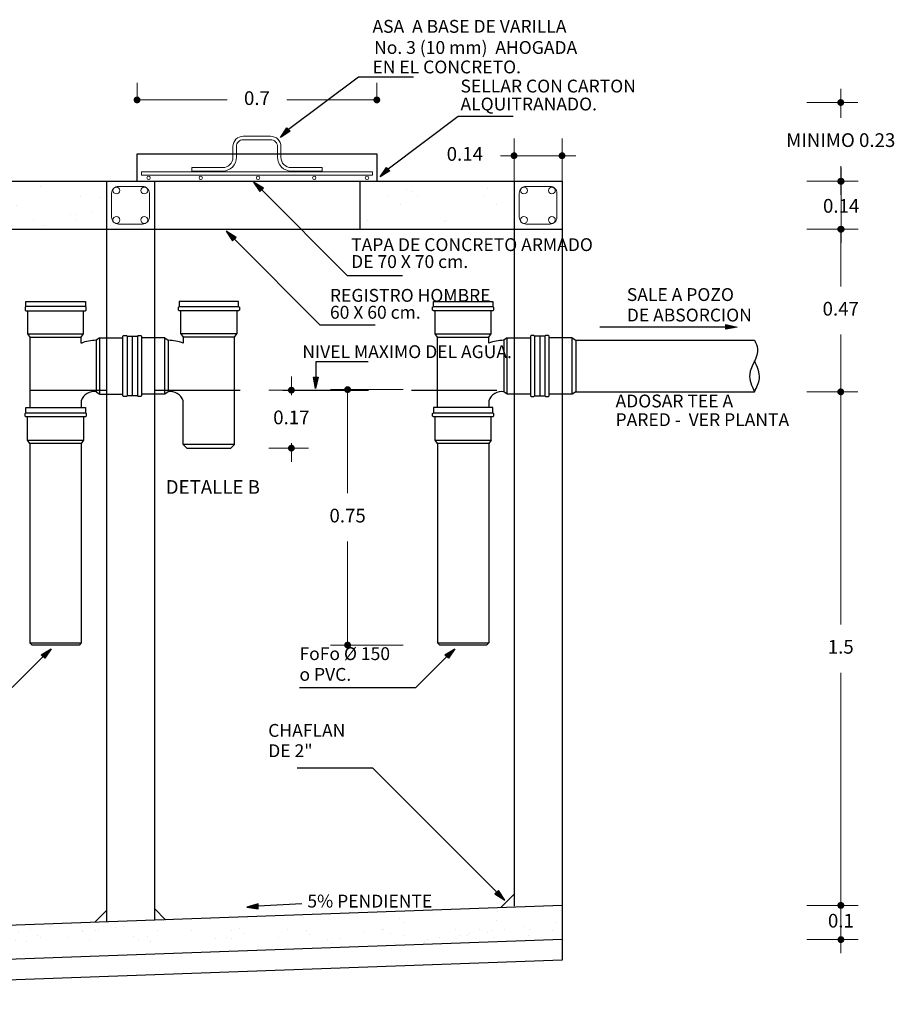
# Model space of a CAD drawing. Units: millimetres. Extents: x 2010 to 2497, y -151 to -70.
# Drawn here: x 2082 to 2084, y -123 to -120 of the extents above; entities that cross this region are included whole.
import ezdxf

# ---------------------------------------------------------------- set-up
doc = ezdxf.new("R2010")
doc.units = ezdxf.units.MM
doc.linetypes.add('OCULTA', pattern=[0.375, 0.25, -0.125])
doc.layers.add('0detalles', color=7, linetype='Continuous', lineweight=0)
doc.layers.add('0estructura', color=4, linetype='Continuous', lineweight=5)
for name, color, linetype in [('1a-negras', 3, 'Continuous'), ('1cotas', 1, 'Continuous'), ('1MURO', 4, 'Continuous'), ('1texto', 2, 'Continuous')]:
    doc.layers.add(name, color=color, linetype=linetype)
doc.styles.get("Standard").update_dxf_attribs({"font": 'CALIBRI.TTF'})
doc.dimstyles.new('1', dxfattribs={"dimtxt": 0.04, "dimasz": 0.02, "dimexe": 0.05, "dimexo": 0.05, "dimgap": 0.05, "dimtad": 0, "dimtih": 1, "dimtoh": 1, "dimdsep": 46, "dimtxsty": 'Standard', "dimblk": 'DOT', "dimcen": 0, "dimclrd": 256, "dimclre": 256, "dimclrt": 256, "dimadec": 0, "dimazin": 0, "dimtfac": 1, "dimtmove": 0, "dimatfit": 3, "dimldrblk": 'DOT', "dimfxl": 1, "dimlwd": 0, "dimlwe": 0, "dimarcsym": 0})
pattern_1 = [(37.5, (1772.4056, -585.41033), (-0.005669402, 0.17341414), [0, -0.1368, 0, -0.153, 0, -0.14625]), (7.5, (1772.4056, -585.41033), (0.1592799, 0.25399315), [0, -0.0738, 0, -0.1233, 0, -0.04725]), (327.5, (1772.2949, -585.41033), (0.280272768, 0.000509315), [0, -0.045, 0, -0.162, 0, -0.2115]), (317.5, (1772.2949, -585.41033), (0.27055139, 0.0789908), [0, -0.0225, 0, -0.1062, 0, -0.1215])]

# ---------------------------------------------------------------- blocks, each defined once
blk = doc.blocks.new('_Dot')
at = {"color": 0, "linetype": 'ByBlock', "lineweight": -2}
blk.add_line((-0.5, 0), (-1, 0), dxfattribs=at)
at = {"color": 0, "linetype": 'ByBlock', "const_width": 0.5}
blk.add_lwpolyline([(-0.25, 0, 1), (0.25, 0, 1)], format="xyb", close=True, dxfattribs=at)
blk = doc.blocks.new('*D1774')
at = {"layer": '1cotas', "lineweight": 0}
for p, q in [((2083.9308, -121.5601), (2084.0797, -121.5601)), ((2084.0297, -121.5801), (2084.0297, -122.2395)), ((2084.0297, -123.0397), (2084.0297, -122.3802)), ((2083.9308, -123.0597), (2084.0797, -123.0597))]:
    blk.add_line(p, q, dxfattribs=at)
at = {"layer": 'Defpoints', "color": 0}
for p in [(2083.8808, -121.5601), (2083.8808, -123.0597), (2084.0297, -123.0597)]:
    blk.add_point(p, dxfattribs=at)
at = {"layer": '1cotas', "lineweight": 0, "xscale": 0.02, "yscale": 0.02, "zscale": 0.02}
for p, rotation in [((2084.0297, -121.5601), 90), ((2084.0297, -123.0597), 270)]:
    blk.add_blockref('_Dot', p, dxfattribs=dict(at, rotation=rotation))
at = {"layer": '1cotas', "insert": (2084.0297, -122.3099), "char_height": 0.04, "attachment_point": 5}
blk.add_mtext('1.5', dxfattribs=at)
blk = doc.blocks.new('*D1782')
at = {"layer": '1cotas', "lineweight": 0}
for p, q in [((2084.0302, -123.0397), (2084.0302, -123.0197)), ((2083.9308, -123.0597), (2084.0802, -123.0597)), ((2084.0302, -123.0597), (2084.0302, -123.1597)), ((2083.9308, -123.1597), (2084.0802, -123.1597)), ((2084.0302, -123.1797), (2084.0302, -123.1997))]:
    blk.add_line(p, q, dxfattribs=at)
at = {"layer": 'Defpoints', "color": 0}
for p in [(2083.8808, -123.0597), (2083.8808, -123.1597), (2084.0302, -123.1597)]:
    blk.add_point(p, dxfattribs=at)
at = {"layer": '1cotas', "lineweight": 0, "xscale": 0.02, "yscale": 0.02, "zscale": 0.02}
for p, rotation in [((2084.0302, -123.0597), 270), ((2084.0302, -123.1597), 90)]:
    blk.add_blockref('_Dot', p, dxfattribs=dict(at, rotation=rotation))
at = {"layer": '1cotas', "insert": (2084.0302, -123.1097), "char_height": 0.04, "attachment_point": 5}
blk.add_mtext('0.1', dxfattribs=at)
blk = doc.blocks.new('*D1793')
at = {"layer": '1cotas', "lineweight": 0}
for p, q in [((2083.076, -120.9471), (2083.076, -120.8205)), ((2083.216, -120.9471), (2083.216, -120.8205)), ((2083.056, -120.8705), (2083.036, -120.8705)), ((2083.216, -120.8705), (2083.076, -120.8705)), ((2083.236, -120.8705), (2083.256, -120.8705))]:
    blk.add_line(p, q, dxfattribs=at)
at = {"layer": 'Defpoints', "color": 0}
for p in [(2083.216, -120.8705), (2083.076, -120.9971), (2083.216, -120.9971)]:
    blk.add_point(p, dxfattribs=at)
at = {"layer": '1cotas', "lineweight": 0, "xscale": 0.02, "yscale": 0.02, "zscale": 0.02}
blk.add_blockref('_Dot', (2083.076, -120.8705), dxfattribs=at)
at = {"layer": '1cotas', "lineweight": 0, "xscale": 0.02, "yscale": 0.02, "zscale": 0.02, "rotation": 180}
blk.add_blockref('_Dot', (2083.216, -120.8705), dxfattribs=at)
at = {"layer": '1cotas', "insert": (2082.9322, -120.8705), "char_height": 0.04, "attachment_point": 5}
blk.add_mtext('0.14', dxfattribs=at)
blk = doc.blocks.new('*D1794')
at = {"layer": '1cotas', "lineweight": 0}
for p, q in [((2082.7522, -121.5535), (2082.5399, -121.5535)), ((2082.5899, -121.5735), (2082.5899, -121.8561)), ((2082.5899, -122.2796), (2082.5899, -121.9971)), ((2082.7522, -122.2996), (2082.5399, -122.2996))]:
    blk.add_line(p, q, dxfattribs=at)
at = {"layer": 'Defpoints', "color": 0}
for p in [(2082.8022, -121.5535), (2082.5899, -122.2996), (2082.8022, -122.2996)]:
    blk.add_point(p, dxfattribs=at)
at = {"layer": '1cotas', "lineweight": 0, "xscale": 0.02, "yscale": 0.02, "zscale": 0.02}
for p, rotation in [((2082.5899, -121.5535), 90), ((2082.5899, -122.2996), 270)]:
    blk.add_blockref('_Dot', p, dxfattribs=dict(at, rotation=rotation))
at = {"layer": '1cotas', "insert": (2082.5899, -121.9266), "char_height": 0.04, "attachment_point": 5}
blk.add_mtext('0.75', dxfattribs=at)
blk = doc.blocks.new('*D1795')
at = {"layer": '1cotas', "lineweight": 0}
for p, q in [((2082.4257, -121.5352), (2082.4257, -121.5152)), ((2082.3598, -121.5552), (2082.4757, -121.5552)), ((2082.4257, -121.5552), (2082.4257, -121.5694)), ((2082.4257, -121.7245), (2082.4257, -121.7104)), ((2082.3598, -121.7245), (2082.4757, -121.7245)), ((2082.4257, -121.7445), (2082.4257, -121.7645))]:
    blk.add_line(p, q, dxfattribs=at)
at = {"layer": 'Defpoints', "color": 0}
for p in [(2082.3098, -121.5552), (2082.3098, -121.7245), (2082.4257, -121.7245)]:
    blk.add_point(p, dxfattribs=at)
at = {"layer": '1cotas', "lineweight": 0, "xscale": 0.02, "yscale": 0.02, "zscale": 0.02}
for p, rotation in [((2082.4257, -121.5552), 270), ((2082.4257, -121.7245), 90)]:
    blk.add_blockref('_Dot', p, dxfattribs=dict(at, rotation=rotation))
at = {"layer": '1cotas', "insert": (2082.4257, -121.6399), "char_height": 0.04, "attachment_point": 5}
blk.add_mtext('0.17', dxfattribs=at)
blk = doc.blocks.new('*D1797')
at = {"layer": '1cotas', "lineweight": 0}
for p, q in [((2083.9308, -121.0852), (2084.0797, -121.0852)), ((2084.0297, -121.1052), (2084.0297, -121.2521)), ((2084.0297, -121.5401), (2084.0297, -121.3931)), ((2083.9308, -121.5601), (2084.0797, -121.5601))]:
    blk.add_line(p, q, dxfattribs=at)
at = {"layer": 'Defpoints', "color": 0}
for p in [(2083.8808, -121.0852), (2083.8808, -121.5601), (2084.0297, -121.5601)]:
    blk.add_point(p, dxfattribs=at)
at = {"layer": '1cotas', "lineweight": 0, "xscale": 0.02, "yscale": 0.02, "zscale": 0.02}
for p, rotation in [((2084.0297, -121.0852), 90), ((2084.0297, -121.5601), 270)]:
    blk.add_blockref('_Dot', p, dxfattribs=dict(at, rotation=rotation))
at = {"layer": '1cotas', "insert": (2084.0297, -121.3226), "char_height": 0.04, "attachment_point": 5}
blk.add_mtext('0.47', dxfattribs=at)
blk = doc.blocks.new('*D1798')
at = {"layer": '1cotas', "lineweight": 0}
for p, q in [((2084.0309, -120.9252), (2084.0309, -120.9052)), ((2083.9308, -120.9452), (2084.0809, -120.9452)), ((2084.0309, -120.9452), (2084.0309, -121.0852)), ((2083.9308, -121.0852), (2084.0809, -121.0852)), ((2084.0309, -121.1052), (2084.0309, -121.1252))]:
    blk.add_line(p, q, dxfattribs=at)
at = {"layer": 'Defpoints', "color": 0}
for p in [(2083.8808, -120.9452), (2083.8808, -121.0852), (2084.0309, -121.0852)]:
    blk.add_point(p, dxfattribs=at)
at = {"layer": '1cotas', "lineweight": 0, "xscale": 0.02, "yscale": 0.02, "zscale": 0.02}
for p, rotation in [((2084.0309, -120.9452), 270), ((2084.0309, -121.0852), 90)]:
    blk.add_blockref('_Dot', p, dxfattribs=dict(at, rotation=rotation))
at = {"layer": '1cotas', "insert": (2084.0309, -121.0221), "char_height": 0.04, "attachment_point": 5}
blk.add_mtext('0.14', dxfattribs=at)
blk = doc.blocks.new('*D1799')
at = {"layer": '1cotas', "lineweight": 0}
for p, q in [((2084.0297, -120.6952), (2084.0297, -120.6752)), ((2083.9308, -120.7152), (2084.0797, -120.7152)), ((2084.0297, -120.7152), (2084.0297, -120.7597)), ((2084.0297, -120.9452), (2084.0297, -120.9007)), ((2083.9308, -120.9452), (2084.0797, -120.9452)), ((2084.0297, -120.9652), (2084.0297, -120.9852))]:
    blk.add_line(p, q, dxfattribs=at)
at = {"layer": 'Defpoints', "color": 0}
for p in [(2083.8808, -120.7152), (2083.8808, -120.9452), (2084.0297, -120.9452)]:
    blk.add_point(p, dxfattribs=at)
at = {"layer": '1cotas', "lineweight": 0, "xscale": 0.02, "yscale": 0.02, "zscale": 0.02}
for p, rotation in [((2084.0297, -120.7152), 270), ((2084.0297, -120.9452), 90)]:
    blk.add_blockref('_Dot', p, dxfattribs=dict(at, rotation=rotation))
at = {"layer": '1cotas', "insert": (2084.0297, -120.8302), "char_height": 0.04, "attachment_point": 5}
blk.add_mtext('MINIMO 0.23', dxfattribs=at)
blk = doc.blocks.new('*D1800')
at = {"layer": '1cotas', "lineweight": 0}
for p, q in [((2081.9752, -120.7073), (2081.9752, -120.6576)), ((2082.6752, -120.7073), (2082.6752, -120.6576)), ((2081.9952, -120.7076), (2082.2379, -120.7076)), ((2082.6552, -120.7076), (2082.4125, -120.7076))]:
    blk.add_line(p, q, dxfattribs=at)
at = {"layer": 'Defpoints', "color": 0}
for p in [(2082.6752, -120.7076), (2081.9752, -120.7573), (2082.6752, -120.7573)]:
    blk.add_point(p, dxfattribs=at)
at = {"layer": '1cotas', "lineweight": 0, "xscale": 0.02, "yscale": 0.02, "zscale": 0.02, "rotation": 180}
blk.add_blockref('_Dot', (2081.9752, -120.7076), dxfattribs=at)
at = {"layer": '1cotas', "lineweight": 0, "xscale": 0.02, "yscale": 0.02, "zscale": 0.02}
blk.add_blockref('_Dot', (2082.6752, -120.7076), dxfattribs=at)
at = {"layer": '1cotas', "insert": (2082.3252, -120.7076), "char_height": 0.04, "attachment_point": 5}
blk.add_mtext('0.7', dxfattribs=at)

msp = doc.modelspace()

# ---------------------------------------------------------------- hatches: boundary and pattern name
at = {"layer": '0detalles'}
h = msp.add_hatch(dxfattribs=at)
h.set_pattern_fill('ARENASAND', color=2, scale=0.09, style=0)
h.set_pattern_definition(pattern_1)
h.paths.add_polyline_path([(2080.386, -120.9452), (2080.386, -121.0852), (2081.886, -121.0852), (2081.886, -120.9452)])
h.paths.add_polyline_path([(2082.626, -120.9452), (2082.626, -121.0852), (2083.076, -121.0852), (2083.076, -120.9452)])
at = {"layer": '1texto'}
for points in [[(2082.3937, -120.8173), (2082.4226, -120.7993), (2082.4126, -120.7895)], [(2082.6845, -120.9325), (2082.7135, -120.9144), (2082.7035, -120.9046)], [(2082.334, -120.9755), (2082.344, -120.9657), (2082.3151, -120.9477)], [(2082.2543, -121.119), (2082.2642, -121.1092), (2082.2353, -121.0912)], [(2083.727, -121.3709), (2083.6938, -121.3632), (2083.6939, -121.3772)], [(2082.4962, -121.5504), (2082.5039, -121.5172), (2082.4899, -121.5173)], [(2081.7246, -122.3102), (2081.6956, -122.3283), (2081.7056, -122.3381)], [(2082.9031, -122.3102), (2082.8742, -122.3283), (2082.8842, -122.3381)], [(2083.0302, -123.0163), (2083.0202, -123.026), (2083.0492, -123.0441)], [(2082.3289, -123.0695), (2082.3283, -123.0556), (2082.2955, -123.065)]]:
    msp.add_hatch(color=256, dxfattribs=at).paths.add_polyline_path(points)
h = msp.add_hatch(dxfattribs=at)
h.set_pattern_fill('ARENASAND', color=256, scale=0.07, style=0)
h.set_pattern_definition([(37.5, (1772.4056, -585.41033), (-0.004409535, 0.134877664), [0, -0.1064, 0, -0.119, 0, -0.11375]), (7.5, (1772.4056, -585.41033), (0.12388437, 0.197550225), [0, -0.0574, 0, -0.0959, 0, -0.03675]), (327.5, (1772.3195, -585.41033), (0.21798993, 0.000396134), [0, -0.035, 0, -0.126, 0, -0.1645]), (317.5, (1772.3195, -585.41033), (0.21042886, 0.06143729), [0, -0.0175, 0, -0.0826, 0, -0.0945])])
h.paths.add_polyline_path([(2083.216, -123.1597), (2083.216, -123.0597), (2079.646, -123.1885), (2079.646, -123.2886)])
h = msp.add_hatch(dxfattribs=at)
h.set_pattern_fill('ARENASAND', color=256, scale=0.09, style=0)
h.set_pattern_definition(pattern_1)
h.paths.add_polyline_path([(2079.646, -123.1885), (2079.646, -123.2886), (2083.216, -123.1597), (2083.216, -123.0597)])

# ---------------------------------------------------------------- linework, layer by layer
at = {"layer": '0detalles'}
msp.add_line((2081.9885, -120.9176), (2081.9885, -120.9276), dxfattribs=at)
at = {"layer": '0estructura'}
for p, q in [((2081.9885, -120.9176), (2082.663, -120.9176)), ((2081.9885, -120.9276), (2082.663, -120.9276)), ((2082.663, -120.9176), (2082.663, -120.9276))]:
    msp.add_line(p, q, dxfattribs=at)
for points in [[(2082.3952, -120.8752), (2082.3952, -120.8437, 0.414214), (2082.3652, -120.8137), (2082.2852, -120.8137, 0.414214), (2082.2552, -120.8437), (2082.2552, -120.8752, -0.414214), (2082.2252, -120.9052), (2082.1352, -120.9052), (2082.1352, -120.9152), (2082.2252, -120.9152, 0.414214), (2082.2652, -120.8752), (2082.2652, -120.8437, -0.414214), (2082.2852, -120.8237), (2082.3652, -120.8237, -0.414214), (2082.3852, -120.8437), (2082.3852, -120.8752, 0.414214), (2082.4252, -120.9152), (2082.5152, -120.9152), (2082.5152, -120.9052), (2082.4252, -120.9052, -0.414214)], [(2081.921, -121.0702), (2081.991, -121.0702, 0.414214), (2082.011, -121.0502), (2082.011, -120.9802, 0.414214), (2081.991, -120.9602), (2081.921, -120.9602, 0.414214), (2081.901, -120.9802), (2081.901, -121.0502, 0.414214)], [(2083.111, -121.0702), (2083.181, -121.0702, 0.414214), (2083.201, -121.0502), (2083.201, -120.9802, 0.414214), (2083.181, -120.9602), (2083.111, -120.9602, 0.414214), (2083.091, -120.9802), (2083.091, -121.0502, 0.414214)]]:
    msp.add_lwpolyline(points, format="xyb", close=True, dxfattribs=at)
for centre, radius in [((2082.0089, -120.935), 0.005), ((2082.1611, -120.935), 0.005), ((2082.3285, -120.935), 0.005), ((2082.4926, -120.935), 0.005), ((2082.6464, -120.935), 0.005), ((2081.9149, -120.9721), 0.01), ((2081.9963, -120.9721), 0.01), ((2083.1049, -120.9721), 0.01), ((2083.1863, -120.9721), 0.01), ((2081.9149, -121.0582), 0.01), ((2081.9963, -121.0582), 0.01), ((2083.1049, -121.0582), 0.01), ((2083.1863, -121.0582), 0.01)]:
    msp.add_circle(centre, radius, dxfattribs=at)
at = {"layer": '1a-negras'}
for p, q in [((2082.1028, -121.3609), (2082.1028, -121.3233)), ((2082.8402, -121.3109), (2083.0142, -121.3109)), ((2082.8452, -121.3609), (2082.8452, -121.3233)), ((2083.0092, -121.3609), (2083.0092, -121.3233)), ((2082.1028, -121.3909), (2082.1028, -121.3609)), ((2082.8452, -121.3909), (2082.8452, -121.3609)), ((2081.6552, -121.3909), (2081.8192, -121.3909)), ((2081.8122, -121.4184), (2081.8122, -121.4009)), ((2081.961, -121.3976), (2081.961, -121.5716)), ((2081.976, -121.3976), (2081.976, -121.5716)), ((2082.2598, -121.4009), (2082.1098, -121.4009)), ((2082.8522, -121.4009), (2083.0022, -121.4009)), ((2083.046, -121.4096), (2083.046, -121.5596)), ((2083.256, -121.4096), (2083.778, -121.4096)), ((2081.6502, -121.6211), (2081.8242, -121.6211)), ((2081.6552, -121.6711), (2081.6552, -121.6334)), ((2081.6552, -121.7011), (2081.6552, -121.6711)), ((2081.6622, -121.7111), (2081.6622, -122.293))]:
    msp.add_line(p, q, dxfattribs=at)
for points in [[(2081.6502, -121.3109), (2081.6502, -121.2959), (2081.8242, -121.2959), (2081.8242, -121.3109)], [(2082.8402, -121.3233), (2082.8382, -121.3213), (2082.8382, -121.3129), (2082.8402, -121.3109), (2082.8402, -121.2959), (2083.0142, -121.2959), (2083.0142, -121.3109), (2083.0162, -121.3129), (2083.0162, -121.3213), (2083.0142, -121.3233)], [(2082.2718, -121.3109), (2082.2738, -121.3129), (2082.2738, -121.3213), (2082.2718, -121.3233), (2082.0978, -121.3233), (2082.0958, -121.3213), (2082.0958, -121.3129), (2082.0978, -121.3109)], [(2081.9337, -121.3976), (2081.9357, -121.3956), (2081.944, -121.3956), (2081.946, -121.3976), (2081.976, -121.3976), (2081.978, -121.3956), (2081.9863, -121.3956), (2081.9883, -121.3976), (2081.9883, -121.5716), (2081.9863, -121.5736), (2081.978, -121.5736), (2081.976, -121.5716), (2081.946, -121.5716), (2081.944, -121.5736), (2081.9357, -121.5736), (2081.9337, -121.5716)], [(2083.1783, -121.3976), (2083.1763, -121.3956), (2083.168, -121.3956), (2083.166, -121.3976), (2083.136, -121.3976), (2083.134, -121.3956), (2083.1257, -121.3956), (2083.1237, -121.3976), (2083.1237, -121.5716), (2083.1257, -121.5736), (2083.134, -121.5736), (2083.136, -121.5716), (2083.166, -121.5716), (2083.168, -121.5736), (2083.1763, -121.5736), (2083.1783, -121.5716)], [(2081.866, -121.4026), (2081.856, -121.4096), (2081.856, -121.5596), (2081.866, -121.5666)], [(2083.256, -121.4096), (2083.256, -121.5596), (2083.246, -121.5666), (2083.246, -121.4026)], [(2081.6502, -121.6334), (2081.6482, -121.6314), (2081.6482, -121.6231), (2081.6502, -121.6211), (2081.6502, -121.6061), (2081.8242, -121.6061), (2081.8242, -121.6211), (2081.8262, -121.6231), (2081.8262, -121.6314), (2081.8242, -121.6334)], [(2082.8402, -121.6334), (2082.8382, -121.6314), (2082.8382, -121.6231), (2082.8402, -121.6211), (2083.0142, -121.6211), (2083.0162, -121.6231), (2083.0162, -121.6314), (2083.0142, -121.6334)], [(2082.8522, -121.7111), (2082.8452, -121.7011), (2083.0092, -121.7011), (2083.0022, -121.7111)], [(2082.2486, -121.7245), (2082.2598, -121.7134), (2082.1098, -121.7134), (2082.1209, -121.7245)]]:
    msp.add_lwpolyline(points, close=True, dxfattribs=at)
for points in [[(2082.2718, -121.3109), (2082.2718, -121.2959), (2082.0978, -121.2959), (2082.0978, -121.3109)], [(2081.6502, -121.3109), (2081.6482, -121.3129), (2081.6482, -121.3213), (2081.6502, -121.3233), (2081.8242, -121.3233), (2081.8262, -121.3213), (2081.8262, -121.3129), (2081.8242, -121.3109)], [(2081.6552, -121.3233), (2081.6552, -121.3609), (2081.6552, -121.3909), (2081.6622, -121.4009), (2081.8122, -121.4009), (2081.8192, -121.3909), (2081.8192, -121.3609), (2081.8192, -121.3233)], [(2082.2598, -121.7134), (2082.2598, -121.501), (2082.2598, -121.4009), (2082.2668, -121.3909)], [(2082.8522, -121.6061), (2082.8522, -121.501), (2082.8522, -121.4009), (2082.8452, -121.3909), (2083.0092, -121.3909)], [(2081.6622, -121.4009), (2081.6622, -121.501), (2081.6622, -121.6061)], [(2081.866, -121.4026), (2081.896, -121.4026), (2081.9337, -121.4026)], [(2081.946, -121.3976), (2081.946, -121.5716)], [(2082.056, -121.4026), (2082.066, -121.4096), (2082.066, -121.5596), (2082.056, -121.5666), (2082.056, -121.4026), (2082.026, -121.4026), (2081.9883, -121.4026)], [(2083.056, -121.4026), (2083.086, -121.4026), (2083.1237, -121.4026)], [(2083.136, -121.3976), (2083.136, -121.5716)], [(2083.151, -121.3976), (2083.151, -121.5716)], [(2083.166, -121.3976), (2083.166, -121.5716)], [(2083.246, -121.4026), (2083.216, -121.4026), (2083.1783, -121.4026)], [(2081.866, -121.5666), (2081.896, -121.5666), (2081.9337, -121.5666)], [(2082.056, -121.5666), (2082.026, -121.5666), (2081.9883, -121.5666)], [(2083.246, -121.5666), (2083.216, -121.5666), (2083.1783, -121.5666)], [(2083.256, -121.5596), (2083.778, -121.5596)], [(2083.0142, -121.6211), (2083.0142, -121.6061), (2082.8402, -121.6061), (2082.8402, -121.6211)], [(2081.8192, -121.6334), (2081.8192, -121.6711), (2081.8192, -121.7011), (2081.8122, -121.7111), (2081.8122, -122.293), (2081.8057, -122.2996), (2081.6688, -122.2996), (2081.6622, -122.293), (2081.8122, -122.293)], [(2082.8452, -121.7011), (2082.8452, -121.6711), (2082.8452, -121.6334)], [(2083.0092, -121.7011), (2083.0092, -121.6711), (2083.0092, -121.6334)], [(2081.8122, -121.7111), (2081.6622, -121.7111), (2081.6552, -121.7011), (2081.8192, -121.7011)], [(2082.8522, -121.7111), (2082.8522, -122.293)], [(2083.0022, -121.7111), (2083.0022, -122.293), (2082.9957, -122.2996), (2082.8588, -122.2996), (2082.8522, -122.293), (2083.0022, -122.293)]]:
    msp.add_lwpolyline(points, dxfattribs=at)
for points in [[(2082.2668, -121.3233), (2082.2668, -121.3609), (2082.2668, -121.3909), (2082.1028, -121.3909), (2082.1098, -121.4009), (2082.1098, -121.4184, 0.105618), (2082.066, -121.4096)], [(2083.1237, -121.5666), (2083.086, -121.5666), (2083.056, -121.5666), (2083.056, -121.4026), (2083.046, -121.4096, 0.105618), (2083.0022, -121.4184), (2083.0022, -121.4009), (2083.0092, -121.3909), (2083.0092, -121.3609)], [(2081.856, -121.5596, 0.356674), (2081.8122, -121.586), (2081.8122, -121.6061)], [(2082.1098, -121.7134), (2082.1098, -121.586, 0.356674), (2082.066, -121.5596)], [(2083.056, -121.5666), (2083.046, -121.5596, 0.356674), (2083.0022, -121.586), (2083.0022, -121.6061)]]:
    msp.add_lwpolyline(points, format="xyb", dxfattribs=at)
msp.add_arc((2081.8548, -121.5165), 0.1069, 89.3469, 113.4634, dxfattribs=at)
msp.add_spline([(2083.778, -121.4096), (2083.787, -121.4341), (2083.7638, -121.5086), (2083.778, -121.5596)], degree=3, dxfattribs=at)
msp.add_open_spline([(2083.778, -121.5596), (2083.784, -121.5467), (2083.8001, -121.5168), (2083.7861, -121.4868), (2083.7781, -121.4698)], degree=3, knots=[0.06368535, 0.06368535, 0.06368535, 0.06368535, 0.10415525, 0.15706261, 0.15706261, 0.15706261, 0.15706261], dxfattribs=at)
at = {"layer": '1MURO'}
for p, q in [((2079.646, -120.9452), (2083.216, -120.9452)), ((2081.886, -120.9452), (2081.886, -123.1077)), ((2082.026, -120.9452), (2082.026, -123.1026)), ((2082.626, -120.9452), (2082.626, -121.0852)), ((2083.076, -120.9452), (2083.076, -123.0619)), ((2083.216, -120.9452), (2083.216, -123.2198)), ((2079.646, -121.0852), (2083.216, -121.0852)), ((2083.0369, -123.0661), (2083.076, -123.027)), ((2083.216, -123.0597), (2079.646, -123.1885)), ((2081.8516, -123.1089), (2081.886, -123.0745)), ((2082.0582, -123.1015), (2082.026, -123.0692)), ((2083.216, -123.1597), (2079.646, -123.2886)), ((2083.216, -123.2198), (2079.646, -123.3486))]:
    msp.add_line(p, q, dxfattribs=at)
at = {"layer": '1MURO', "linetype": 'OCULTA'}
for p, q in [((2079.786, -121.5552), (2081.886, -121.5552)), ((2082.026, -121.5552), (2083.076, -121.5552))]:
    msp.add_line(p, q, dxfattribs=at)
at = {"layer": '1MURO'}
msp.add_lwpolyline([(2081.9752, -120.9452), (2081.9752, -120.8652), (2082.6752, -120.8652), (2082.6752, -120.9452)], dxfattribs=at)
at = {"layer": '1texto'}
for p, q in [((2082.6219, -120.6412), (2082.4176, -120.7944)), ((2082.7822, -120.6412), (2082.6219, -120.6412)), ((2082.9128, -120.7564), (2082.7085, -120.9095)), ((2083.0731, -120.7564), (2082.9128, -120.7564)), ((2082.3937, -120.8173), (2082.4126, -120.7895)), ((2082.4126, -120.7895), (2082.4226, -120.7993)), ((2082.4226, -120.7993), (2082.3937, -120.8173)), ((2082.6845, -120.9325), (2082.7035, -120.9046)), ((2082.7035, -120.9046), (2082.7135, -120.9144)), ((2082.7135, -120.9144), (2082.6845, -120.9325)), ((2082.344, -120.9657), (2082.3151, -120.9477)), ((2082.3151, -120.9477), (2082.334, -120.9755)), ((2082.334, -120.9755), (2082.344, -120.9657)), ((2082.5899, -121.2215), (2082.339, -120.9706)), ((2082.2353, -121.0912), (2082.2543, -121.119)), ((2082.2642, -121.1092), (2082.2353, -121.0912)), ((2082.2543, -121.119), (2082.2642, -121.1092)), ((2082.5101, -121.365), (2082.2593, -121.1141)), ((2082.7502, -121.2215), (2082.5899, -121.2215)), ((2082.6704, -121.365), (2082.5101, -121.365)), ((2083.6939, -121.3772), (2083.6938, -121.3632)), ((2083.6938, -121.3632), (2083.727, -121.3709)), ((2083.3264, -121.3702), (2083.724, -121.3702)), ((2083.727, -121.3709), (2083.6939, -121.3772)), ((2082.4969, -121.4728), (2082.4969, -121.5172)), ((2082.65, -121.4728), (2082.4969, -121.4728)), ((2082.4899, -121.5173), (2082.5039, -121.5172)), ((2082.4962, -121.5504), (2082.4899, -121.5173)), ((2082.5039, -121.5172), (2082.4962, -121.5504)), ((2081.6956, -122.3283), (2081.7246, -122.3102)), ((2081.7246, -122.3102), (2081.7056, -122.3381)), ((2082.8742, -122.3283), (2082.9031, -122.3102)), ((2082.9031, -122.3102), (2082.8842, -122.3381)), ((2081.6101, -122.4237), (2081.7006, -122.3332)), ((2081.7056, -122.3381), (2081.6956, -122.3283)), ((2082.7887, -122.4237), (2082.8792, -122.3332)), ((2082.8842, -122.3381), (2082.8742, -122.3283)), ((2082.4492, -122.4237), (2082.7887, -122.4237)), ((2082.4429, -122.6581), (2082.6622, -122.6581)), ((2082.6622, -122.6581), (2083.0252, -123.0212)), ((2083.0302, -123.0163), (2083.0202, -123.026)), ((2083.0202, -123.026), (2083.0492, -123.0441)), ((2083.0492, -123.0441), (2083.0302, -123.0163)), ((2082.3283, -123.0556), (2082.2955, -123.065)), ((2082.3289, -123.0695), (2082.3283, -123.0556)), ((2082.4564, -123.0557), (2082.3286, -123.0625)), ((2082.2955, -123.065), (2082.3289, -123.0695))]:
    msp.add_line(p, q, dxfattribs=at)

# ---------------------------------------------------------------- texts
for s, height, p in [('ASA  A BASE DE VARILLA', 0.0375, (2082.6625, -120.5115)), ('No. 3 (10 mm)  AHOGADA', 0.0375, (2082.6672, -120.5732)), ('EN EL CONCRETO.', 0.0375, (2082.6625, -120.6301)), ('SELLAR CON CARTON', 0.0375, (2082.9195, -120.6859)), ('ALQUITRANADO.', 0.0375, (2082.9195, -120.7383)), ('TAPA DE CONCRETO ARMADO', 0.0375, (2082.6002, -121.149)), ('DE 70 X 70 cm.', 0.0375, (2082.6002, -121.1984)), ('REGISTRO HOMBRE', 0.0375, (2082.5383, -121.2971)), ('SALE A POZO', 0.0375, (2083.4051, -121.2948)), ('60 X 60 cm.', 0.0375, (2082.5383, -121.3465)), ('DE ABSORCION', 0.0375, (2083.4051, -121.3546)), ('NIVEL MAXIMO DEL AGUA.', 0.0375, (2082.4577, -121.4616)), ('ADOSAR TEE A', 0.0375, (2083.3722, -121.6056)), ('PARED -  VER PLANTA', 0.0375, (2083.3722, -121.6602)), ('DETALLE B', 0.04, (2082.0589, -121.8579)), ('FoFo %%C 150', 0.0375, (2082.4493, -122.3434)), ('o PVC.', 0.0375, (2082.4493, -122.4039)), ('CHAFLAN', 0.0375, (2082.3581, -122.5675)), ('DE 2"', 0.0375, (2082.3581, -122.6269)), ('5% PENDIENTE', 0.0375, (2082.4724, -123.066))]:
    msp.add_text(s, height=height, dxfattribs=at).set_placement(p)

# ---------------------------------------------------------------- dimensions: what is measured, and where the dimension line sits
at = {"layer": '1cotas'}
dim = msp.add_linear_dim(base=(2082.6752, -120.7076), p1=(2081.9752, -120.7573), p2=(2082.6752, -120.7573), dimstyle='1', dxfattribs=at)
dim.commit()
dim.dimension.update_dxf_attribs({"geometry": '*D1800', "text_midpoint": (2082.3252, -120.7076)})
dim = msp.add_linear_dim(base=(2084.0297, -120.9452), p1=(2083.8808, -120.7152), p2=(2083.8808, -120.9452), angle=90, text='MINIMO <>', dimstyle='1', dxfattribs=at)
dim.commit()
dim.dimension.update_dxf_attribs({"geometry": '*D1799', "text_midpoint": (2084.0297, -120.8302)})
dim = msp.add_linear_dim(base=(2083.216, -120.8705), p1=(2083.076, -120.9971), p2=(2083.216, -120.9971), dimstyle='1', dxfattribs=at)
dim.commit()
dim.dimension.update_dxf_attribs({"geometry": '*D1793', "text_midpoint": (2082.9322, -120.8705), "dimtype": 160})
for base, p1, p2, picture, middle in [((2084.0309, -121.0852), (2083.8808, -120.9452), (2083.8808, -121.0852), '*D1798', (2084.0309, -121.0221)), ((2084.0302, -123.1597), (2083.8808, -123.0597), (2083.8808, -123.1597), '*D1782', (2084.0302, -123.1097))]:
    dim = msp.add_linear_dim(base=base, p1=p1, p2=p2, angle=90, dimstyle='1', dxfattribs=at)
    dim.commit()
    dim.dimension.update_dxf_attribs({"geometry": picture, "text_midpoint": middle, "dimtype": 160})
for base, p1, p2, picture, middle in [((2084.0297, -121.5601), (2083.8808, -121.0852), (2083.8808, -121.5601), '*D1797', (2084.0297, -121.3226)), ((2082.4257, -121.7245), (2082.3098, -121.5552), (2082.3098, -121.7245), '*D1795', (2082.4257, -121.6399)), ((2082.5899, -122.2996), (2082.8022, -121.5535), (2082.8022, -122.2996), '*D1794', (2082.5899, -121.9266)), ((2084.0297, -123.0597), (2083.8808, -121.5601), (2083.8808, -123.0597), '*D1774', (2084.0297, -122.3099))]:
    dim = msp.add_linear_dim(base=base, p1=p1, p2=p2, angle=90, dimstyle='1', dxfattribs=at)
    dim.commit()
    dim.dimension.update_dxf_attribs({"geometry": picture, "text_midpoint": middle})

doc.saveas('drawing.dxf')
